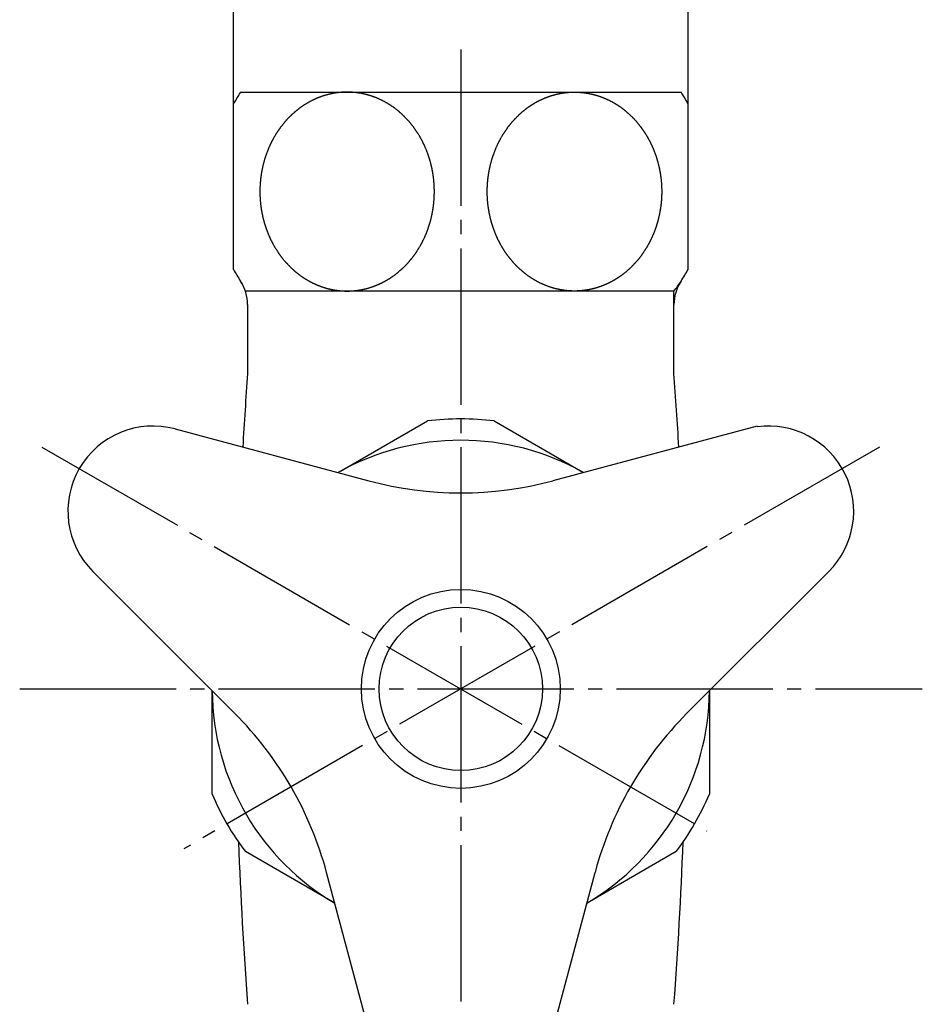
# Model space of a CAD drawing. Units: inches. Extents: x 0 to 315, y 0 to 446.
# Drawn here: x 56 to 119, y 299 to 368 of the extents above; entities that cross this region are included whole.
import ezdxf

# ---------------------------------------------------------------- set-up
doc = ezdxf.new("R2010")
doc.units = ezdxf.units.IN
doc.linetypes.add('DASH_CENTER', pattern=[14, 11, -1, 1, -1])
doc.layers.add('1', color=7, linetype='Continuous')
doc.styles.add('CONVERTER_2', font='txt.shx', dxfattribs={"width": 0.9})
doc.dimstyles.new('ME10_DIM_3', dxfattribs={"dimtxt": 5.25, "dimasz": 5.25, "dimexe": 1.5, "dimexo": 0, "dimtad": 1, "dimdsep": 46, "dimtxsty": 'CONVERTER_2', "dimsah": 1, "dimcen": 0.09, "dimclrd": 2, "dimclre": 2, "dimclrt": 7, "dimadec": 0, "dimazin": 0, "dimtfac": 1, "dimtdec": 4, "dimtmove": 0, "dimatfit": 3, "dimfxl": 1, "dimtolj": 1, "dimtzin": 0, "dimarcsym": 0})

# ---------------------------------------------------------------- blocks, each defined once
blk = doc.blocks.new('42-1', base_point=(131.296, 31.546))
at = {"layer": '1', "color": 7, "linetype": 'Continuous'}
for radius in [7, 5.75]:
    blk.add_circle((87.016, 320.956), radius, dxfattribs=at)
blk = doc.blocks.new('37-1-20', base_point=(378.208, 101.368))
at = {"layer": '1', "color": 7, "linetype": 'Continuous'}
for p, q in [((78.554, 336.277), (84.674, 339.811)), ((89.358, 339.811), (95.611, 336.201)), ((69.516, 313.556), (69.516, 320.82)), ((104.516, 320.82), (104.516, 313.556)), ((78.148, 305.868), (71.858, 309.5)), ((102.174, 309.5), (95.907, 305.882))]:
    blk.add_line(p, q, dxfattribs=at)
for radius, start, end in [(19, 90, 97.08046), (19, 82.91954, 90), (17.5, 60.44674, 119.55326), (17.5, -179.55326, -149.52183), (17.5, -59.55326, -0.44674), (19, -157.08046, -142.91954), (19, -37.08046, -22.91954), (17.5, -149.52183, -120.44674)]:
    blk.add_arc((87.016, 320.956), radius, start, end, dxfattribs=at)
blk = doc.blocks.new('V23-0-20', base_point=(345.565, 71.576))
at = {"layer": '1', "color": 7, "linetype": 'Continuous'}
for p, q in [((71.516, 362.956), (100.577, 362.956)), ((76.22, 362.956), (76.219, 362.956)), ((76.22, 362.956), (76.219, 362.956)), ((100.577, 362.956), (102.516, 362.956)), ((71.016, 350.482), (71.016, 362.129)), ((103.016, 350.482), (103.016, 362.129)), ((102.016, 348.956), (71.859, 348.956)), ((72.016, 347.998), (72.016, 343.155)), ((102.016, 343.155), (102.016, 347.998))]:
    blk.add_line(p, q, dxfattribs=at)
at = {"layer": '1', "color": 2, "linetype": 'Continuous'}
blk.add_line((102.016, 347.998), (102.016, 348.956), dxfattribs=at)
at = {"layer": '1', "color": 7, "linetype": 'Continuous'}
for centre, radius, start, end in [((81.571, 356.306), 12.055, 146.52163, 151.11258), ((92.461, 356.306), 12.055, 28.88742, 33.47837), ((81.571, 356.306), 12.055, -151.11258, -146.50589), ((92.461, 356.306), 12.055, -33.49411, -28.88742), ((69.016, 347.998), 3, 0, 33.49411), ((69.016, 347.998), 3, 18.62175, 33.49411), ((105.016, 347.998), 3, 146.50589, 180), ((364.451, 320.956), 293.276, 175.65896, 176.67252), ((-190.419, 320.956), 293.276, 3.32748, 4.34104), ((364.451, 320.956), 293.276, -177.8927, -175.65896), ((-190.419, 320.956), 293.276, -4.34104, -2.1073)]:
    blk.add_arc(centre, radius, start, end, dxfattribs=at)
at = {"layer": '1', "color": 2, "linetype": 'Continuous'}
blk.add_arc((92.461, 356.306), 12.055, -37.56919, -33.49411, dxfattribs=at)
blk.add_arc((92.461, 356.306), 12.055, -37.56919, -33.49411, dxfattribs=at)
at = {"layer": '1', "color": 7, "linetype": 'Continuous'}
for points in [[(78.391, 348.992), (78.376, 348.994), (78.346, 348.997), (78.302, 349.003), (78.257, 349.009), (78.213, 349.016), (78.168, 349.023), (78.124, 349.03), (78.08, 349.037), (78.037, 349.045), (77.993, 349.053), (77.964, 349.059), (77.949, 349.062), (77.933, 349.065), (77.904, 349.072), (77.86, 349.082), (77.816, 349.091), (77.772, 349.101), (77.729, 349.111), (77.685, 349.121), (77.642, 349.133), (77.598, 349.145), (77.555, 349.157), (77.512, 349.169), (77.469, 349.182), (77.421, 349.196), (77.368, 349.213), (77.31, 349.231), (77.252, 349.251), (77.195, 349.271), (77.138, 349.291), (77.086, 349.31), (77.04, 349.328), (76.998, 349.344), (76.957, 349.361), (76.916, 349.378), (76.873, 349.396), (76.831, 349.414), (76.788, 349.433), (76.741, 349.454), (76.691, 349.477), (76.636, 349.503), (76.581, 349.53), (76.527, 349.557), (76.473, 349.584), (76.419, 349.613), (76.365, 349.642), (76.311, 349.672), (76.257, 349.702), (76.204, 349.733), (76.15, 349.765), (76.103, 349.794), (76.06, 349.821), (76.022, 349.845), (75.984, 349.869), (75.946, 349.894), (75.907, 349.92), (75.867, 349.946), (75.828, 349.973), (75.785, 350.003), (75.738, 350.037), (75.688, 350.073), (75.639, 350.11), (75.59, 350.147), (75.541, 350.185), (75.494, 350.222), (75.449, 350.259), (75.405, 350.294), (75.362, 350.33), (75.319, 350.367), (75.277, 350.404), (75.235, 350.441), (75.193, 350.478), (75.152, 350.516), (75.111, 350.555), (75.083, 350.581), (75.068, 350.595), (75.052, 350.61), (75.025, 350.638), (74.987, 350.68), (74.948, 350.721), (74.908, 350.762), (74.869, 350.803), (74.83, 350.844), (74.791, 350.885), (74.751, 350.926), (74.712, 350.967), (74.673, 351.008), (74.634, 351.05), (74.596, 351.093), (74.558, 351.137), (74.522, 351.181), (74.486, 351.226), (74.451, 351.272), (74.416, 351.317), (74.382, 351.364), (74.347, 351.41), (74.324, 351.441), (74.311, 351.459), (74.299, 351.476), (74.276, 351.509), (74.245, 351.558), (74.212, 351.606), (74.18, 351.654), (74.147, 351.702), (74.115, 351.75), (74.083, 351.799), (74.05, 351.847), (74.018, 351.895), (73.984, 351.945), (73.95, 351.998), (73.915, 352.055), (73.883, 352.112), (73.851, 352.169), (73.819, 352.227), (73.791, 352.28), (73.766, 352.328), (73.744, 352.37), (73.721, 352.413), (73.699, 352.456), (73.677, 352.501), (73.654, 352.546), (73.632, 352.592), (73.608, 352.642), (73.582, 352.697), (73.555, 352.757), (73.528, 352.817), (73.502, 352.878), (73.476, 352.939), (73.451, 353), (73.426, 353.061), (73.402, 353.124), (73.378, 353.186), (73.354, 353.249), (73.332, 353.312), (73.311, 353.369), (73.293, 353.421), (73.278, 353.468), (73.262, 353.515), (73.247, 353.562), (73.232, 353.61), (73.217, 353.659), (73.202, 353.708), (73.186, 353.762), (73.169, 353.821), (73.151, 353.886), (73.134, 353.95), (73.117, 354.015), (73.101, 354.08), (73.086, 354.146), (73.071, 354.211), (73.056, 354.277), (73.042, 354.343), (73.029, 354.41), (73.016, 354.476), (73.004, 354.537), (72.995, 354.592), (72.986, 354.641), (72.978, 354.691), (72.97, 354.74), (72.963, 354.791), (72.955, 354.841), (72.948, 354.892), (72.941, 354.948), (72.933, 355.01), (72.925, 355.077), (72.918, 355.144), (72.912, 355.211), (72.906, 355.279), (72.9, 355.346), (72.895, 355.414), (72.891, 355.481), (72.887, 355.549), (72.884, 355.617), (72.882, 355.685), (72.88, 355.747), (72.878, 355.803), (72.878, 355.854), (72.877, 355.905), (72.877, 355.956), (72.877, 356.006), (72.878, 356.057), (72.878, 356.108), (72.88, 356.164), (72.882, 356.227), (72.884, 356.294), (72.887, 356.362), (72.891, 356.43), (72.895, 356.497), (72.9, 356.565), (72.906, 356.633), (72.912, 356.7), (72.918, 356.767), (72.925, 356.834), (72.933, 356.901), (72.941, 356.963), (72.948, 357.019), (72.955, 357.07), (72.963, 357.121), (72.97, 357.171), (72.978, 357.221), (72.986, 357.27), (72.995, 357.319), (73.004, 357.374), (73.016, 357.435), (73.029, 357.502), (73.042, 357.568), (73.056, 357.634), (73.071, 357.7), (73.086, 357.766), (73.101, 357.831), (73.117, 357.896), (73.134, 357.961), (73.151, 358.025), (73.169, 358.09), (73.186, 358.149), (73.202, 358.203), (73.217, 358.252), (73.232, 358.301), (73.247, 358.349), (73.262, 358.396), (73.278, 358.443), (73.293, 358.49), (73.311, 358.542), (73.332, 358.599), (73.354, 358.662), (73.378, 358.725), (73.402, 358.787), (73.426, 358.85), (73.451, 358.911), (73.476, 358.973), (73.502, 359.033), (73.528, 359.094), (73.555, 359.154), (73.582, 359.214), (73.608, 359.269), (73.632, 359.319), (73.654, 359.365), (73.677, 359.41), (73.699, 359.455), (73.721, 359.498), (73.743, 359.541), (73.766, 359.583), (73.791, 359.631), (73.82, 359.683), (73.852, 359.741), (73.885, 359.798), (73.918, 359.855), (73.951, 359.912), (73.984, 359.966), (74.016, 360.017), (74.047, 360.067), (74.079, 360.116), (74.11, 360.164), (74.142, 360.213), (74.175, 360.261), (74.208, 360.308), (74.241, 360.356), (74.275, 360.403), (74.299, 360.435), (74.311, 360.453), (74.324, 360.47), (74.348, 360.501), (74.385, 360.545), (74.421, 360.589), (74.457, 360.634), (74.493, 360.679), (74.529, 360.724), (74.565, 360.769), (74.601, 360.813), (74.637, 360.858), (74.673, 360.903), (74.709, 360.947), (74.746, 360.99), (74.784, 361.032), (74.823, 361.073), (74.862, 361.114), (74.902, 361.155), (74.943, 361.195), (74.983, 361.235), (75.024, 361.274), (75.052, 361.301), (75.068, 361.316), (75.083, 361.33), (75.112, 361.356), (75.154, 361.392), (75.197, 361.429), (75.239, 361.466), (75.281, 361.503), (75.323, 361.54), (75.366, 361.577), (75.408, 361.614), (75.45, 361.651), (75.494, 361.689), (75.54, 361.728), (75.588, 361.766), (75.637, 361.803), (75.687, 361.839), (75.738, 361.875), (75.785, 361.908), (75.828, 361.938), (75.867, 361.965), (75.907, 361.991), (75.946, 362.017), (75.984, 362.042), (76.022, 362.067), (76.06, 362.09), (76.103, 362.117), (76.15, 362.146), (76.204, 362.178), (76.257, 362.209), (76.311, 362.239), (76.365, 362.269), (76.419, 362.298), (76.473, 362.327), (76.527, 362.354), (76.581, 362.382), (76.636, 362.408), (76.691, 362.434), (76.741, 362.457), (76.788, 362.478), (76.831, 362.497), (76.873, 362.515), (76.916, 362.533), (76.957, 362.55), (76.998, 362.567), (77.04, 362.583), (77.086, 362.601), (77.138, 362.62), (77.195, 362.641), (77.252, 362.66), (77.31, 362.68), (77.368, 362.698), (77.425, 362.716), (77.483, 362.734), (77.54, 362.75), (77.598, 362.766), (77.656, 362.782), (77.714, 362.796), (77.768, 362.809), (77.817, 362.821), (77.861, 362.831), (77.905, 362.84), (77.95, 362.849), (77.993, 362.858), (78.037, 362.866), (78.08, 362.874), (78.129, 362.882), (78.183, 362.891), (78.242, 362.9), (78.302, 362.908), (78.361, 362.916), (78.421, 362.923), (78.48, 362.929), (78.54, 362.934), (78.599, 362.939), (78.659, 362.944), (78.718, 362.947), (78.778, 362.95), (78.832, 362.953), (78.882, 362.954), (78.927, 362.955), (78.971, 362.955), (79.016, 362.956), (79.061, 362.955), (79.105, 362.955), (79.15, 362.954), (79.2, 362.953), (79.254, 362.95), (79.314, 362.947), (79.373, 362.944), (79.433, 362.939), (79.492, 362.934), (79.552, 362.929), (79.611, 362.923), (79.671, 362.916), (79.73, 362.908), (79.79, 362.9), (79.849, 362.891), (79.903, 362.882), (79.952, 362.874), (79.995, 362.866), (80.039, 362.858), (80.082, 362.849), (80.127, 362.84), (80.171, 362.831), (80.215, 362.821), (80.264, 362.809), (80.318, 362.796), (80.376, 362.782), (80.434, 362.766), (80.492, 362.75), (80.549, 362.734), (80.607, 362.716), (80.664, 362.698), (80.722, 362.68), (80.78, 362.66), (80.837, 362.641), (80.894, 362.62), (80.946, 362.601), (80.992, 362.583), (81.034, 362.567), (81.075, 362.55), (81.116, 362.533), (81.159, 362.515), (81.201, 362.497), (81.244, 362.478), (81.291, 362.457), (81.341, 362.434), (81.396, 362.408), (81.451, 362.382), (81.505, 362.354), (81.559, 362.327), (81.613, 362.298), (81.667, 362.269), (81.721, 362.239), (81.775, 362.209), (81.828, 362.178), (81.882, 362.146), (81.93, 362.117), (81.972, 362.09), (82.01, 362.066), (82.048, 362.042), (82.086, 362.017), (82.125, 361.991), (82.165, 361.965), (82.204, 361.938), (82.247, 361.908), (82.294, 361.875), (82.344, 361.838), (82.393, 361.801), (82.442, 361.764), (82.491, 361.726), (82.538, 361.689), (82.583, 361.652), (82.627, 361.617), (82.67, 361.581), (82.713, 361.544), (82.755, 361.507), (82.797, 361.47), (82.839, 361.433), (82.88, 361.395), (82.921, 361.357), (82.949, 361.33), (82.964, 361.316), (82.98, 361.301), (83.007, 361.273), (83.045, 361.231), (83.084, 361.19), (83.124, 361.149), (83.163, 361.108), (83.202, 361.067), (83.241, 361.026), (83.281, 360.985), (83.32, 360.944), (83.359, 360.903), (83.398, 360.861), (83.436, 360.818), (83.474, 360.774), (83.51, 360.73), (83.546, 360.685), (83.581, 360.639), (83.616, 360.594), (83.651, 360.548), (83.685, 360.501), (83.708, 360.47), (83.721, 360.453), (83.733, 360.435), (83.756, 360.402), (83.787, 360.354), (83.82, 360.305), (83.852, 360.257), (83.885, 360.209), (83.917, 360.161), (83.949, 360.113), (83.982, 360.064), (84.014, 360.016), (84.048, 359.966), (84.082, 359.913), (84.117, 359.857), (84.149, 359.8), (84.181, 359.742), (84.213, 359.684), (84.241, 359.631), (84.266, 359.583), (84.288, 359.541), (84.311, 359.498), (84.333, 359.455), (84.355, 359.41), (84.378, 359.365), (84.4, 359.319), (84.424, 359.269), (84.45, 359.214), (84.477, 359.154), (84.504, 359.094), (84.53, 359.033), (84.556, 358.973), (84.581, 358.911), (84.606, 358.85), (84.63, 358.787), (84.654, 358.725), (84.678, 358.662), (84.7, 358.599), (84.721, 358.542), (84.739, 358.49), (84.754, 358.443), (84.77, 358.396), (84.785, 358.349), (84.8, 358.301), (84.815, 358.252), (84.83, 358.203), (84.846, 358.149), (84.863, 358.09), (84.881, 358.025), (84.898, 357.961), (84.915, 357.896), (84.931, 357.831), (84.946, 357.766), (84.961, 357.7), (84.976, 357.634), (84.99, 357.568), (85.004, 357.502), (85.016, 357.435), (85.028, 357.374), (85.037, 357.319), (85.046, 357.27), (85.054, 357.221), (85.062, 357.171), (85.07, 357.121), (85.077, 357.07), (85.084, 357.019), (85.091, 356.963), (85.099, 356.901), (85.107, 356.834), (85.114, 356.767), (85.12, 356.7), (85.126, 356.633), (85.132, 356.565), (85.137, 356.497), (85.141, 356.43), (85.145, 356.362), (85.148, 356.294), (85.151, 356.227), (85.152, 356.164), (85.154, 356.108), (85.154, 356.057), (85.155, 356.006), (85.155, 355.956), (85.155, 355.905), (85.154, 355.854), (85.154, 355.803), (85.152, 355.747), (85.151, 355.685), (85.148, 355.617), (85.145, 355.549), (85.141, 355.481), (85.137, 355.414), (85.132, 355.346), (85.126, 355.279), (85.12, 355.211), (85.114, 355.144), (85.107, 355.077), (85.099, 355.01), (85.091, 354.948), (85.084, 354.892), (85.077, 354.841), (85.07, 354.791), (85.062, 354.74), (85.054, 354.691), (85.046, 354.641), (85.037, 354.592), (85.028, 354.537), (85.016, 354.476), (85.004, 354.41), (84.99, 354.343), (84.976, 354.277), (84.961, 354.211), (84.946, 354.146), (84.931, 354.08), (84.915, 354.015), (84.898, 353.95), (84.881, 353.886), (84.863, 353.821), (84.846, 353.762), (84.83, 353.708), (84.815, 353.659), (84.8, 353.61), (84.785, 353.562), (84.77, 353.515), (84.754, 353.468), (84.739, 353.421), (84.721, 353.369), (84.7, 353.312), (84.678, 353.249), (84.654, 353.186), (84.63, 353.124), (84.606, 353.061), (84.581, 353), (84.556, 352.939), (84.53, 352.878), (84.504, 352.817), (84.477, 352.757), (84.45, 352.697), (84.424, 352.642), (84.4, 352.592), (84.378, 352.546), (84.355, 352.501), (84.333, 352.456), (84.311, 352.413), (84.289, 352.37), (84.266, 352.328), (84.241, 352.28), (84.212, 352.228), (84.18, 352.17), (84.147, 352.113), (84.114, 352.056), (84.081, 351.999), (84.048, 351.945), (84.016, 351.894), (83.985, 351.845), (83.954, 351.796), (83.922, 351.747), (83.89, 351.699), (83.857, 351.651), (83.824, 351.603), (83.791, 351.555), (83.757, 351.508), (83.733, 351.476), (83.721, 351.459), (83.708, 351.441), (83.684, 351.411), (83.647, 351.366), (83.611, 351.322), (83.575, 351.277), (83.539, 351.232), (83.503, 351.187), (83.467, 351.143), (83.431, 351.098), (83.395, 351.053), (83.359, 351.008), (83.323, 350.964), (83.286, 350.921), (83.248, 350.879), (83.209, 350.838), (83.17, 350.797), (83.13, 350.756), (83.089, 350.716), (83.049, 350.676), (83.008, 350.637), (82.98, 350.61), (82.964, 350.595), (82.949, 350.581), (82.921, 350.555), (82.878, 350.519), (82.835, 350.482), (82.793, 350.445), (82.751, 350.408), (82.709, 350.371), (82.666, 350.334), (82.624, 350.297), (82.582, 350.26), (82.538, 350.222), (82.492, 350.184), (82.444, 350.145), (82.395, 350.108), (82.345, 350.072), (82.294, 350.036), (82.247, 350.003), (82.204, 349.974), (82.165, 349.947), (82.125, 349.92), (82.086, 349.894), (82.048, 349.869), (82.01, 349.845), (81.972, 349.821), (81.93, 349.794), (81.882, 349.765), (81.828, 349.733), (81.775, 349.702), (81.721, 349.672), (81.667, 349.642), (81.613, 349.613), (81.559, 349.584), (81.505, 349.557), (81.451, 349.53), (81.396, 349.503), (81.341, 349.477), (81.291, 349.454), (81.244, 349.433), (81.201, 349.414), (81.159, 349.396), (81.116, 349.378), (81.075, 349.361), (81.034, 349.344), (80.992, 349.328), (80.946, 349.31), (80.894, 349.291), (80.837, 349.271), (80.78, 349.251), (80.722, 349.231), (80.664, 349.213), (80.607, 349.195), (80.549, 349.177), (80.492, 349.161), (80.434, 349.145), (80.376, 349.129), (80.318, 349.115), (80.264, 349.102), (80.215, 349.09), (80.171, 349.08), (80.127, 349.071), (80.082, 349.062), (80.039, 349.053), (79.995, 349.045), (79.952, 349.037), (79.903, 349.029), (79.849, 349.02), (79.79, 349.011), (79.73, 349.003), (79.671, 348.996), (79.611, 348.989), (79.552, 348.982), (79.492, 348.977), (79.433, 348.972), (79.373, 348.967), (79.314, 348.964), (79.254, 348.961), (79.2, 348.959), (79.15, 348.957), (79.105, 348.956), (79.061, 348.956), (79.016, 348.956), (78.971, 348.956), (78.927, 348.956), (78.882, 348.957), (78.832, 348.959), (78.778, 348.961), (78.718, 348.964), (78.659, 348.967), (78.599, 348.972), (78.54, 348.977), (78.485, 348.982), (78.436, 348.987), (78.406, 348.99), (78.391, 348.992)], [(95.641, 348.992), (95.656, 348.994), (95.686, 348.997), (95.73, 349.003), (95.775, 349.009), (95.819, 349.016), (95.864, 349.023), (95.908, 349.03), (95.952, 349.037), (95.995, 349.045), (96.039, 349.053), (96.068, 349.059), (96.083, 349.062), (96.099, 349.065), (96.128, 349.072), (96.172, 349.082), (96.216, 349.091), (96.26, 349.101), (96.303, 349.111), (96.347, 349.121), (96.39, 349.133), (96.434, 349.145), (96.477, 349.157), (96.52, 349.169), (96.563, 349.182), (96.612, 349.196), (96.665, 349.213), (96.722, 349.231), (96.78, 349.251), (96.837, 349.271), (96.894, 349.291), (96.946, 349.31), (96.992, 349.328), (97.034, 349.344), (97.075, 349.361), (97.116, 349.378), (97.159, 349.396), (97.201, 349.414), (97.244, 349.433), (97.291, 349.454), (97.341, 349.477), (97.396, 349.503), (97.451, 349.53), (97.505, 349.557), (97.559, 349.584), (97.613, 349.613), (97.667, 349.642), (97.721, 349.672), (97.775, 349.702), (97.828, 349.733), (97.882, 349.765), (97.93, 349.794), (97.972, 349.821), (98.01, 349.845), (98.048, 349.869), (98.086, 349.894), (98.125, 349.92), (98.165, 349.946), (98.204, 349.973), (98.247, 350.003), (98.294, 350.037), (98.344, 350.073), (98.393, 350.11), (98.442, 350.147), (98.491, 350.185), (98.538, 350.222), (98.583, 350.259), (98.627, 350.294), (98.67, 350.33), (98.713, 350.367), (98.755, 350.404), (98.797, 350.441), (98.839, 350.478), (98.88, 350.516), (98.921, 350.555), (98.949, 350.581), (98.964, 350.595), (98.98, 350.61), (99.007, 350.638), (99.045, 350.68), (99.084, 350.721), (99.124, 350.762), (99.163, 350.803), (99.202, 350.844), (99.241, 350.885), (99.281, 350.926), (99.32, 350.967), (99.359, 351.008), (99.398, 351.05), (99.436, 351.093), (99.474, 351.137), (99.51, 351.181), (99.546, 351.226), (99.581, 351.272), (99.616, 351.317), (99.651, 351.364), (99.685, 351.41), (99.708, 351.441), (99.721, 351.459), (99.733, 351.476), (99.756, 351.509), (99.787, 351.558), (99.82, 351.606), (99.852, 351.654), (99.885, 351.702), (99.917, 351.75), (99.949, 351.799), (99.982, 351.847), (100.014, 351.895), (100.048, 351.945), (100.082, 351.998), (100.117, 352.055), (100.149, 352.112), (100.181, 352.169), (100.213, 352.227), (100.241, 352.28), (100.266, 352.328), (100.288, 352.37), (100.311, 352.413), (100.333, 352.456), (100.355, 352.501), (100.378, 352.546), (100.4, 352.592), (100.424, 352.642), (100.45, 352.697), (100.477, 352.757), (100.504, 352.817), (100.53, 352.878), (100.556, 352.939), (100.581, 353), (100.606, 353.061), (100.63, 353.124), (100.654, 353.186), (100.678, 353.249), (100.7, 353.312), (100.721, 353.369), (100.739, 353.421), (100.754, 353.468), (100.77, 353.515), (100.785, 353.562), (100.8, 353.61), (100.815, 353.659), (100.83, 353.708), (100.846, 353.762), (100.863, 353.821), (100.881, 353.886), (100.898, 353.95), (100.915, 354.015), (100.931, 354.08), (100.946, 354.146), (100.961, 354.211), (100.976, 354.277), (100.99, 354.343), (101.004, 354.41), (101.016, 354.476), (101.028, 354.537), (101.037, 354.592), (101.046, 354.641), (101.054, 354.691), (101.062, 354.74), (101.07, 354.791), (101.077, 354.841), (101.084, 354.892), (101.091, 354.948), (101.099, 355.01), (101.107, 355.077), (101.114, 355.144), (101.12, 355.211), (101.126, 355.279), (101.132, 355.346), (101.137, 355.414), (101.141, 355.481), (101.145, 355.549), (101.148, 355.617), (101.151, 355.685), (101.152, 355.747), (101.154, 355.803), (101.154, 355.854), (101.155, 355.905), (101.155, 355.956), (101.155, 356.006), (101.154, 356.057), (101.154, 356.108), (101.152, 356.164), (101.151, 356.227), (101.148, 356.294), (101.145, 356.362), (101.141, 356.43), (101.137, 356.497), (101.132, 356.565), (101.126, 356.633), (101.12, 356.7), (101.114, 356.767), (101.107, 356.834), (101.099, 356.901), (101.091, 356.963), (101.084, 357.019), (101.077, 357.07), (101.07, 357.121), (101.062, 357.171), (101.054, 357.221), (101.046, 357.27), (101.037, 357.319), (101.028, 357.374), (101.016, 357.435), (101.004, 357.502), (100.99, 357.568), (100.976, 357.634), (100.961, 357.7), (100.946, 357.766), (100.931, 357.831), (100.915, 357.896), (100.898, 357.961), (100.881, 358.025), (100.863, 358.09), (100.846, 358.149), (100.83, 358.203), (100.815, 358.252), (100.8, 358.301), (100.785, 358.349), (100.77, 358.396), (100.754, 358.443), (100.739, 358.49), (100.721, 358.542), (100.7, 358.599), (100.678, 358.662), (100.654, 358.725), (100.63, 358.787), (100.606, 358.85), (100.581, 358.911), (100.556, 358.973), (100.53, 359.033), (100.504, 359.094), (100.477, 359.154), (100.45, 359.214), (100.424, 359.269), (100.4, 359.319), (100.378, 359.365), (100.355, 359.41), (100.333, 359.455), (100.311, 359.498), (100.289, 359.541), (100.266, 359.583), (100.241, 359.631), (100.212, 359.683), (100.18, 359.741), (100.147, 359.798), (100.114, 359.855), (100.081, 359.912), (100.048, 359.966), (100.016, 360.017), (99.985, 360.067), (99.954, 360.116), (99.922, 360.164), (99.89, 360.213), (99.857, 360.261), (99.824, 360.308), (99.791, 360.356), (99.757, 360.403), (99.733, 360.435), (99.721, 360.453), (99.708, 360.47), (99.684, 360.501), (99.647, 360.545), (99.611, 360.589), (99.575, 360.634), (99.539, 360.679), (99.503, 360.724), (99.467, 360.769), (99.431, 360.813), (99.395, 360.858), (99.359, 360.903), (99.323, 360.947), (99.286, 360.99), (99.248, 361.032), (99.209, 361.073), (99.17, 361.114), (99.13, 361.155), (99.089, 361.195), (99.049, 361.235), (99.008, 361.274), (98.98, 361.301), (98.964, 361.316), (98.949, 361.33), (98.921, 361.356), (98.878, 361.392), (98.835, 361.429), (98.793, 361.466), (98.751, 361.503), (98.709, 361.54), (98.666, 361.577), (98.624, 361.614), (98.582, 361.651), (98.538, 361.689), (98.492, 361.728), (98.444, 361.766), (98.395, 361.803), (98.345, 361.839), (98.294, 361.875), (98.247, 361.908), (98.204, 361.938), (98.165, 361.965), (98.125, 361.991), (98.086, 362.017), (98.048, 362.042), (98.01, 362.067), (97.972, 362.09), (97.93, 362.117), (97.882, 362.146), (97.828, 362.178), (97.775, 362.209), (97.721, 362.239), (97.667, 362.269), (97.613, 362.298), (97.559, 362.327), (97.505, 362.354), (97.451, 362.382), (97.396, 362.408), (97.341, 362.434), (97.291, 362.457), (97.244, 362.478), (97.201, 362.497), (97.159, 362.515), (97.116, 362.533), (97.075, 362.55), (97.034, 362.567), (96.992, 362.583), (96.946, 362.601), (96.894, 362.62), (96.837, 362.641), (96.78, 362.66), (96.722, 362.68), (96.664, 362.698), (96.607, 362.716), (96.549, 362.734), (96.492, 362.75), (96.434, 362.766), (96.376, 362.782), (96.318, 362.796), (96.264, 362.809), (96.215, 362.821), (96.171, 362.831), (96.127, 362.84), (96.082, 362.849), (96.039, 362.858), (95.995, 362.866), (95.952, 362.874), (95.903, 362.882), (95.849, 362.891), (95.79, 362.9), (95.73, 362.908), (95.671, 362.916), (95.611, 362.923), (95.552, 362.929), (95.492, 362.934), (95.433, 362.939), (95.373, 362.944), (95.314, 362.947), (95.254, 362.95), (95.2, 362.953), (95.15, 362.954), (95.105, 362.955), (95.061, 362.955), (95.016, 362.956), (94.971, 362.955), (94.927, 362.955), (94.882, 362.954), (94.832, 362.953), (94.778, 362.95), (94.718, 362.947), (94.659, 362.944), (94.599, 362.939), (94.54, 362.934), (94.48, 362.929), (94.421, 362.923), (94.361, 362.916), (94.302, 362.908), (94.242, 362.9), (94.183, 362.891), (94.129, 362.882), (94.08, 362.874), (94.037, 362.866), (93.993, 362.858), (93.95, 362.849), (93.905, 362.84), (93.861, 362.831), (93.817, 362.821), (93.768, 362.809), (93.714, 362.796), (93.656, 362.782), (93.598, 362.766), (93.54, 362.75), (93.483, 362.734), (93.425, 362.716), (93.368, 362.698), (93.31, 362.68), (93.252, 362.66), (93.195, 362.641), (93.138, 362.62), (93.086, 362.601), (93.04, 362.583), (92.998, 362.567), (92.957, 362.55), (92.916, 362.533), (92.873, 362.515), (92.831, 362.497), (92.788, 362.478), (92.741, 362.457), (92.691, 362.434), (92.636, 362.408), (92.581, 362.382), (92.527, 362.354), (92.473, 362.327), (92.419, 362.298), (92.365, 362.269), (92.311, 362.239), (92.257, 362.209), (92.204, 362.178), (92.15, 362.146), (92.103, 362.117), (92.06, 362.09), (92.022, 362.066), (91.984, 362.042), (91.946, 362.017), (91.907, 361.991), (91.867, 361.965), (91.828, 361.938), (91.785, 361.908), (91.738, 361.875), (91.688, 361.838), (91.639, 361.801), (91.59, 361.764), (91.541, 361.726), (91.494, 361.689), (91.449, 361.652), (91.405, 361.617), (91.362, 361.581), (91.319, 361.544), (91.277, 361.507), (91.235, 361.47), (91.193, 361.433), (91.152, 361.395), (91.111, 361.357), (91.083, 361.33), (91.068, 361.316), (91.052, 361.301), (91.025, 361.273), (90.987, 361.231), (90.948, 361.19), (90.908, 361.149), (90.869, 361.108), (90.83, 361.067), (90.791, 361.026), (90.751, 360.985), (90.712, 360.944), (90.673, 360.903), (90.634, 360.861), (90.596, 360.818), (90.558, 360.774), (90.522, 360.73), (90.486, 360.685), (90.451, 360.639), (90.416, 360.594), (90.382, 360.548), (90.347, 360.501), (90.324, 360.47), (90.311, 360.453), (90.299, 360.435), (90.276, 360.402), (90.245, 360.354), (90.212, 360.305), (90.18, 360.257), (90.147, 360.209), (90.115, 360.161), (90.083, 360.113), (90.05, 360.064), (90.018, 360.016), (89.984, 359.966), (89.95, 359.913), (89.915, 359.857), (89.883, 359.8), (89.851, 359.742), (89.819, 359.684), (89.791, 359.631), (89.766, 359.583), (89.744, 359.541), (89.721, 359.498), (89.699, 359.455), (89.677, 359.41), (89.654, 359.365), (89.632, 359.319), (89.608, 359.269), (89.582, 359.214), (89.555, 359.154), (89.528, 359.094), (89.502, 359.033), (89.476, 358.973), (89.451, 358.911), (89.426, 358.85), (89.402, 358.787), (89.378, 358.725), (89.354, 358.662), (89.332, 358.599), (89.311, 358.542), (89.293, 358.49), (89.278, 358.443), (89.262, 358.396), (89.247, 358.349), (89.232, 358.301), (89.217, 358.252), (89.202, 358.203), (89.186, 358.149), (89.169, 358.09), (89.151, 358.025), (89.134, 357.961), (89.117, 357.896), (89.101, 357.831), (89.086, 357.766), (89.071, 357.7), (89.056, 357.634), (89.042, 357.568), (89.029, 357.502), (89.016, 357.435), (89.004, 357.374), (88.995, 357.319), (88.986, 357.27), (88.978, 357.221), (88.97, 357.171), (88.963, 357.121), (88.955, 357.07), (88.948, 357.019), (88.941, 356.963), (88.933, 356.901), (88.925, 356.834), (88.918, 356.767), (88.912, 356.7), (88.906, 356.633), (88.9, 356.565), (88.895, 356.497), (88.891, 356.43), (88.887, 356.362), (88.884, 356.294), (88.882, 356.227), (88.88, 356.164), (88.878, 356.108), (88.878, 356.057), (88.877, 356.006), (88.877, 355.956), (88.877, 355.905), (88.878, 355.854), (88.878, 355.803), (88.88, 355.747), (88.882, 355.685), (88.884, 355.617), (88.887, 355.549), (88.891, 355.481), (88.895, 355.414), (88.9, 355.346), (88.906, 355.279), (88.912, 355.211), (88.918, 355.144), (88.925, 355.077), (88.933, 355.01), (88.941, 354.948), (88.948, 354.892), (88.955, 354.841), (88.963, 354.791), (88.97, 354.74), (88.978, 354.691), (88.986, 354.641), (88.995, 354.592), (89.004, 354.537), (89.016, 354.476), (89.029, 354.41), (89.042, 354.343), (89.056, 354.277), (89.071, 354.211), (89.086, 354.146), (89.101, 354.08), (89.117, 354.015), (89.134, 353.95), (89.151, 353.886), (89.169, 353.821), (89.186, 353.762), (89.202, 353.708), (89.217, 353.659), (89.232, 353.61), (89.247, 353.562), (89.262, 353.515), (89.278, 353.468), (89.293, 353.421), (89.311, 353.369), (89.332, 353.312), (89.354, 353.249), (89.378, 353.186), (89.402, 353.124), (89.426, 353.061), (89.451, 353), (89.476, 352.939), (89.502, 352.878), (89.528, 352.817), (89.555, 352.757), (89.582, 352.697), (89.608, 352.642), (89.632, 352.592), (89.654, 352.546), (89.677, 352.501), (89.699, 352.456), (89.721, 352.413), (89.743, 352.37), (89.766, 352.328), (89.791, 352.28), (89.82, 352.228), (89.852, 352.17), (89.885, 352.113), (89.918, 352.056), (89.951, 351.999), (89.984, 351.945), (90.016, 351.894), (90.047, 351.845), (90.079, 351.796), (90.11, 351.747), (90.142, 351.699), (90.175, 351.651), (90.208, 351.603), (90.241, 351.555), (90.275, 351.508), (90.299, 351.476), (90.311, 351.459), (90.324, 351.441), (90.348, 351.411), (90.385, 351.366), (90.421, 351.322), (90.457, 351.277), (90.493, 351.232), (90.529, 351.187), (90.565, 351.143), (90.601, 351.098), (90.637, 351.053), (90.673, 351.008), (90.709, 350.964), (90.746, 350.921), (90.784, 350.879), (90.823, 350.838), (90.862, 350.797), (90.902, 350.756), (90.943, 350.716), (90.983, 350.676), (91.024, 350.637), (91.052, 350.61), (91.068, 350.595), (91.083, 350.581), (91.112, 350.555), (91.154, 350.519), (91.197, 350.482), (91.239, 350.445), (91.281, 350.408), (91.323, 350.371), (91.366, 350.334), (91.408, 350.297), (91.45, 350.26), (91.494, 350.222), (91.54, 350.184), (91.588, 350.145), (91.637, 350.108), (91.687, 350.072), (91.738, 350.036), (91.785, 350.003), (91.828, 349.974), (91.867, 349.947), (91.907, 349.92), (91.946, 349.894), (91.984, 349.869), (92.022, 349.845), (92.06, 349.821), (92.103, 349.794), (92.15, 349.765), (92.204, 349.733), (92.257, 349.702), (92.311, 349.672), (92.365, 349.642), (92.419, 349.613), (92.473, 349.584), (92.527, 349.557), (92.581, 349.53), (92.636, 349.503), (92.691, 349.477), (92.741, 349.454), (92.788, 349.433), (92.831, 349.414), (92.873, 349.396), (92.916, 349.378), (92.957, 349.361), (92.998, 349.344), (93.04, 349.328), (93.086, 349.31), (93.138, 349.291), (93.195, 349.271), (93.252, 349.251), (93.31, 349.231), (93.368, 349.213), (93.425, 349.195), (93.483, 349.177), (93.54, 349.161), (93.598, 349.145), (93.656, 349.129), (93.714, 349.115), (93.768, 349.102), (93.817, 349.09), (93.861, 349.08), (93.905, 349.071), (93.95, 349.062), (93.993, 349.053), (94.037, 349.045), (94.08, 349.037), (94.129, 349.029), (94.183, 349.02), (94.242, 349.011), (94.302, 349.003), (94.361, 348.996), (94.421, 348.989), (94.48, 348.982), (94.54, 348.977), (94.599, 348.972), (94.659, 348.967), (94.718, 348.964), (94.778, 348.961), (94.832, 348.959), (94.882, 348.957), (94.927, 348.956), (94.971, 348.956), (95.016, 348.956), (95.061, 348.956), (95.105, 348.956), (95.15, 348.957), (95.2, 348.959), (95.254, 348.961), (95.314, 348.964), (95.373, 348.967), (95.433, 348.972), (95.492, 348.977), (95.547, 348.982), (95.596, 348.987), (95.626, 348.99), (95.641, 348.992)]]:
    blk.add_open_spline(points, degree=3, knots=[0, 0, 0, 0, 0.044991, 0.089982, 0.134875, 0.179767, 0.224661, 0.269554, 0.313805, 0.358055, 0.402305, 0.446554, 0.447739, 0.448925, 0.493763, 0.538605, 0.583445, 0.628284, 0.673171, 0.718057, 0.762954, 0.807852, 0.85284, 0.897828, 0.94281, 0.987792, 1.048461, 1.10913, 1.169807, 1.230484, 1.291161, 1.351837, 1.396146, 1.440455, 1.484761, 1.529067, 1.575572, 1.622077, 1.668584, 1.71509, 1.775749, 1.836407, 1.897068, 1.95773, 2.018393, 2.079057, 2.140863, 2.20267, 2.264474, 2.326279, 2.38808, 2.449881, 2.494686, 2.539492, 2.584296, 2.629101, 2.676813, 2.724525, 2.772238, 2.819951, 2.881733, 2.943516, 3.005304, 3.067091, 3.128886, 3.190681, 3.246849, 3.303016, 3.359186, 3.415356, 3.471525, 3.527693, 3.583857, 3.640019, 3.696171, 3.752324, 3.755562, 3.7588, 3.81557, 3.872371, 3.929159, 3.985938, 4.04272, 4.099504, 4.156288, 4.213071, 4.269854, 4.326637, 4.384062, 4.441483, 4.498933, 4.556386, 4.613889, 4.671391, 4.728916, 4.786442, 4.843926, 4.90141, 4.904577, 4.907743, 4.965792, 5.02387, 5.081936, 5.139993, 5.198053, 5.256115, 5.314177, 5.372238, 5.430299, 5.488361, 5.554217, 5.620069, 5.685975, 5.751886, 5.817824, 5.883761, 5.93174, 5.97972, 6.027678, 6.075636, 6.126328, 6.177021, 6.227722, 6.278424, 6.344293, 6.410162, 6.47603, 6.541898, 6.607765, 6.673632, 6.740555, 6.807478, 6.874401, 6.941325, 7.008246, 7.075167, 7.124291, 7.173416, 7.222539, 7.271662, 7.322778, 7.373893, 7.42501, 7.476127, 7.54304, 7.609952, 7.676867, 7.743782, 7.810699, 7.877615, 7.945211, 8.012806, 8.080401, 8.147995, 8.215587, 8.283178, 8.333281, 8.383384, 8.433486, 8.483588, 8.53474, 8.585891, 8.637044, 8.688196, 8.755784, 8.823372, 8.890963, 8.958553, 9.026145, 9.093737, 9.161563, 9.229389, 9.297213, 9.365038, 9.43286, 9.500682, 9.551485, 9.602288, 9.65309, 9.703891, 9.754693, 9.805495, 9.856298, 9.9071, 9.974923, 10.042745, 10.11057, 10.178394, 10.24622, 10.314046, 10.381638, 10.44923, 10.51682, 10.584411, 10.651999, 10.719586, 10.770739, 10.821892, 10.873043, 10.924194, 10.974296, 11.024398, 11.074501, 11.124604, 11.192196, 11.259788, 11.327382, 11.394976, 11.462572, 11.530168, 11.597084, 11.664001, 11.730916, 11.797831, 11.864743, 11.931656, 11.982773, 12.033889, 12.085005, 12.136121, 12.185244, 12.234368, 12.283492, 12.332616, 12.399536, 12.466457, 12.533379, 12.600302, 12.667226, 12.73415, 12.80002, 12.865891, 12.931759, 12.997628, 13.063494, 13.12936, 13.180057, 13.230754, 13.28145, 13.332147, 13.380116, 13.428086, 13.476055, 13.524025, 13.5899, 13.655774, 13.721653, 13.787531, 13.853416, 13.919302, 13.977382, 14.035463, 14.093547, 14.151631, 14.209713, 14.267795, 14.325872, 14.383947, 14.442013, 14.50008, 14.503246, 14.506413, 14.563838, 14.621292, 14.678734, 14.736168, 14.793605, 14.851043, 14.908482, 14.965919, 15.023356, 15.080795, 15.137567, 15.194336, 15.251134, 15.307936, 15.364785, 15.421633, 15.478502, 15.535372, 15.592201, 15.64903, 15.652268, 15.655506, 15.711639, 15.767803, 15.823955, 15.880097, 15.936243, 15.99239, 16.048537, 16.104684, 16.16083, 16.216977, 16.278741, 16.340501, 16.402318, 16.46414, 16.525993, 16.587843, 16.635567, 16.683291, 16.73099, 16.778689, 16.823489, 16.86829, 16.9131, 16.95791, 17.019715, 17.081519, 17.143323, 17.205126, 17.266929, 17.328732, 17.389394, 17.450057, 17.510719, 17.571381, 17.63204, 17.692699, 17.739206, 17.785712, 17.832217, 17.878723, 17.923029, 17.967336, 18.011644, 18.055953, 18.116623, 18.177294, 18.237968, 18.298642, 18.359319, 18.419995, 18.479914, 18.539832, 18.599749, 18.659666, 18.719579, 18.779491, 18.824926, 18.870361, 18.915795, 18.961229, 19.005478, 19.049727, 19.093977, 19.138228, 19.198148, 19.258068, 19.317992, 19.377916, 19.437842, 19.497768, 19.557428, 19.617089, 19.676747, 19.736406, 19.796061, 19.855715, 19.90036, 19.945005, 19.989649, 20.034293, 20.078936, 20.12358, 20.168225, 20.21287, 20.272525, 20.332179, 20.391838, 20.451497, 20.511157, 20.570818, 20.630744, 20.69067, 20.750593, 20.810517, 20.870437, 20.930357, 20.974608, 21.018859, 21.063108, 21.107357, 21.152791, 21.198224, 21.243659, 21.289094, 21.349007, 21.40892, 21.468836, 21.528753, 21.588672, 21.648591, 21.709267, 21.769943, 21.830617, 21.891292, 21.951962, 22.012633, 22.056941, 22.101249, 22.145556, 22.189863, 22.236368, 22.282873, 22.32938, 22.375886, 22.436544, 22.497202, 22.557864, 22.618526, 22.679189, 22.739853, 22.801659, 22.863466, 22.92527, 22.987075, 23.048876, 23.110677, 23.155482, 23.200288, 23.245092, 23.289897, 23.337609, 23.385321, 23.433034, 23.480747, 23.542529, 23.604312, 23.6661, 23.727887, 23.789682, 23.851477, 23.907645, 23.963812, 24.019982, 24.076152, 24.132321, 24.188489, 24.244653, 24.300815, 24.356967, 24.41312, 24.416358, 24.419596, 24.476366, 24.533167, 24.589955, 24.646734, 24.703516, 24.7603, 24.817084, 24.873867, 24.93065, 24.987433, 25.044858, 25.102279, 25.159729, 25.217182, 25.274685, 25.332187, 25.389712, 25.447238, 25.504722, 25.562206, 25.565373, 25.568539, 25.626588, 25.684666, 25.742732, 25.800789, 25.858849, 25.916911, 25.974973, 26.033034, 26.091095, 26.149157, 26.215013, 26.280865, 26.346771, 26.412682, 26.47862, 26.544557, 26.592536, 26.640516, 26.688474, 26.736432, 26.787124, 26.837817, 26.888518, 26.93922, 27.005089, 27.070958, 27.136826, 27.202694, 27.268561, 27.334428, 27.401351, 27.468274, 27.535197, 27.602121, 27.669042, 27.735963, 27.785087, 27.834212, 27.883335, 27.932458, 27.983574, 28.034689, 28.085806, 28.136923, 28.203836, 28.270748, 28.337663, 28.404578, 28.471495, 28.538411, 28.606007, 28.673602, 28.741197, 28.808791, 28.876383, 28.943974, 28.994077, 29.04418, 29.094282, 29.144384, 29.195536, 29.246687, 29.29784, 29.348992, 29.41658, 29.484168, 29.551759, 29.619349, 29.686941, 29.754533, 29.822359, 29.890185, 29.958009, 30.025834, 30.093656, 30.161478, 30.212281, 30.263084, 30.313886, 30.364687, 30.415489, 30.466291, 30.517094, 30.567896, 30.635719, 30.703541, 30.771366, 30.83919, 30.907016, 30.974842, 31.042434, 31.110026, 31.177616, 31.245207, 31.312795, 31.380382, 31.431535, 31.482688, 31.533839, 31.58499, 31.635092, 31.685194, 31.735297, 31.785401, 31.852992, 31.920584, 31.988178, 32.055773, 32.123368, 32.190964, 32.25788, 32.324797, 32.391712, 32.458627, 32.525539, 32.592452, 32.643569, 32.694685, 32.745801, 32.796917, 32.84604, 32.895164, 32.944288, 32.993412, 33.060332, 33.127253, 33.194175, 33.261098, 33.328022, 33.394946, 33.460816, 33.526687, 33.592555, 33.658424, 33.72429, 33.790156, 33.840853, 33.89155, 33.942246, 33.992943, 34.040912, 34.088882, 34.136851, 34.184821, 34.250696, 34.31657, 34.382449, 34.448327, 34.514212, 34.580098, 34.638178, 34.696259, 34.754343, 34.812427, 34.870509, 34.928591, 34.986668, 35.044743, 35.102809, 35.160876, 35.164042, 35.167209, 35.224634, 35.282088, 35.33953, 35.396964, 35.454401, 35.511839, 35.569278, 35.626715, 35.684152, 35.741591, 35.798363, 35.855132, 35.91193, 35.968732, 36.025581, 36.082429, 36.139298, 36.196168, 36.252997, 36.309826, 36.313064, 36.316302, 36.372435, 36.428599, 36.484751, 36.540893, 36.597039, 36.653186, 36.709333, 36.76548, 36.821626, 36.877773, 36.939537, 37.001297, 37.063114, 37.124936, 37.186789, 37.248639, 37.296363, 37.344087, 37.391786, 37.439485, 37.484285, 37.529086, 37.573896, 37.618706, 37.680511, 37.742315, 37.804119, 37.865922, 37.927725, 37.989528, 38.050191, 38.110853, 38.171515, 38.232177, 38.292836, 38.353495, 38.400002, 38.446508, 38.493013, 38.539519, 38.583825, 38.628132, 38.67244, 38.716749, 38.777419, 38.83809, 38.898764, 38.959438, 39.020115, 39.080791, 39.14071, 39.200628, 39.260545, 39.320462, 39.380375, 39.440288, 39.485723, 39.531157, 39.576591, 39.622025, 39.666274, 39.710523, 39.754773, 39.799024, 39.858944, 39.918864, 39.978788, 40.038712, 40.098638, 40.158564, 40.218224, 40.277885, 40.337543, 40.397202, 40.456857, 40.516511, 40.561156, 40.605802, 40.650445, 40.695089, 40.739732, 40.784375, 40.829021, 40.873666, 40.933323, 40.99298, 41.05264, 41.1123, 41.171957, 41.231614, 41.276607, 41.3216, 41.3216, 41.3216, 41.3216], dxfattribs=at)
blk = doc.blocks.new('51-1', base_point=(328.9, -7.855))
at = {"layer": '1', "color": 7, "linetype": 'Continuous'}
for p, q in [((66.918, 339.251), (80.546, 335.6)), ((107.874, 339.455), (93.487, 335.6)), ((61.123, 329.213), (71.099, 319.237)), ((112.909, 329.213), (102.933, 319.237)), ((81.22, 294.403), (77.569, 308.03)), ((92.812, 294.403), (96.463, 308.03))]:
    blk.add_line(p, q, dxfattribs=at)
for centre, radius, start, end in [((65.365, 333.456), 6, 75, -135), ((108.667, 333.456), 6, -45, 97.52424), ((87.016, 359.748), 25, -105, -75), ((53.421, 301.559), 25, 15, 45), ((120.611, 301.559), 25, 135, 165)]:
    blk.add_arc(centre, radius, start, end, dxfattribs=at)
blk = doc.blocks.new('*D311')
at = {"layer": '1', "color": 2, "linetype": 'Continuous'}
for p, q in [((71.016, 362.129), (71.016, 379.456)), ((103.016, 362.129), (103.016, 379.456)), ((71.016, 377.956), (103.016, 377.956))]:
    blk.add_line(p, q, dxfattribs=at)
at = {"layer": '1', "color": 2}
for points in [[(76.266, 378.647), (76.266, 377.264), (71.016, 377.956)], [(97.766, 377.264), (97.766, 378.647), (103.016, 377.956)]]:
    blk.add_solid(points, dxfattribs=at)
at = {"layer": '1', "color": 7, "insert": (83.079, 379.456), "char_height": 5.25, "attachment_point": 7, "rotation": 0.00014, "line_spacing_factor": 0.60024, "style": 'CONVERTER_2'}
blk.add_mtext('32', dxfattribs=at)

msp = doc.modelspace()

# ---------------------------------------------------------------- linework, layer by layer
at = {"layer": '1', "color": 2, "linetype": 'DASH_CENTER'}
for p, q in [((87.016, 365.956), (87.016, 275.956)), ((57.542, 337.972), (104.341, 310.953)), ((116.482, 337.967), (67.52, 309.7)), ((55.973, 320.956), (119.495, 320.956))]:
    msp.add_line(p, q, dxfattribs=at)

# ---------------------------------------------------------------- block references
for name, p in [('V23-0-20', (345.565, 71.576)), ('51-1', (328.9, -7.855)), ('42-1', (131.296, 31.546))]:
    msp.add_blockref(name, p)
at = {"layer": '1'}
msp.add_blockref('37-1-20', (378.208, 101.368), dxfattribs=at)

# ---------------------------------------------------------------- dimensions: what is measured, and where the dimension line sits
dim = msp.add_aligned_dim(p1=(103.016, 362.129), p2=(71.016, 362.129), distance=-15.826, dimstyle='ME10_DIM_3', dxfattribs=at)
dim.commit()
dim.dimension.update_dxf_attribs({"geometry": '*D311', "text_midpoint": (87.016, 382.081), "text_rotation": 0.00014})

doc.saveas('drawing.dxf')
